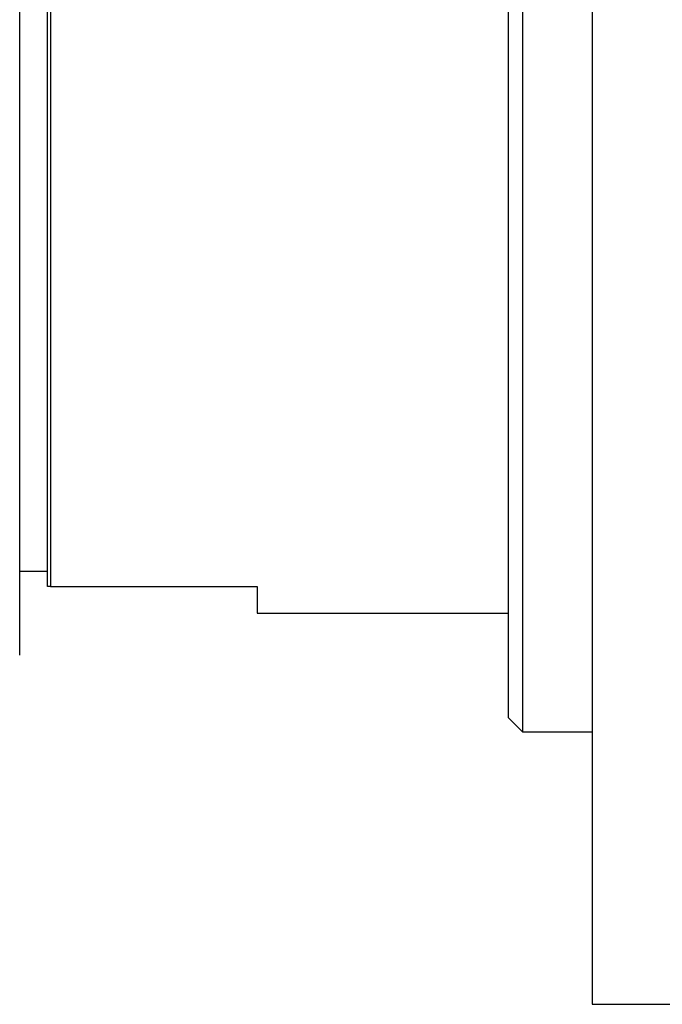
# Model space of a CAD drawing. Units: millimetres. Extents: x 5 to 995, y 5 to 995.
# Drawn here: x 210 to 215, y 454 to 461 of the extents above; entities that cross this region are included whole.
import ezdxf

# ---------------------------------------------------------------- set-up
doc = ezdxf.new("R2010")
doc.units = ezdxf.units.MM

msp = doc.modelspace()

# ---------------------------------------------------------------- linework, layer by layer
at = {"color": 7, "linetype": 'Continuous', "lineweight": 25}
for p, q in [((214.4441, 465.2617), (214.4441, 459.7617)), ((213.9441, 463.3117), (213.9441, 456.2117)), ((213.8441, 456.3117), (213.8441, 463.2117)), ((210.3445, 456.7617), (210.3445, 462.7617)), ((210.5441, 457.2523), (210.5441, 462.1923)), ((210.5641, 462.1923), (210.5641, 457.2523)), ((214.4441, 459.7617), (214.4441, 454.2617)), ((210.3445, 457.3617), (210.5441, 457.3617)), ((210.5641, 457.2523), (212.0441, 457.2523)), ((212.0441, 457.2523), (212.0441, 457.0617)), ((212.0441, 457.0617), (213.8441, 457.0617)), ((213.8441, 456.3117), (213.9441, 456.2117)), ((213.9441, 456.2117), (214.4441, 456.2117)), ((214.4441, 454.2617), (215.0441, 454.2617))]:
    msp.add_line(p, q, dxfattribs=at)
msp.add_open_spline([(210.5641, 457.2523), (210.5601, 457.2523), (210.5533, 457.2523), (210.5468, 457.2523), (210.5441, 457.2523)], degree=3, knots=[0, 0, 0, 0, 0.587824, 1, 1, 1, 1], dxfattribs=at)

doc.saveas('drawing.dxf')
